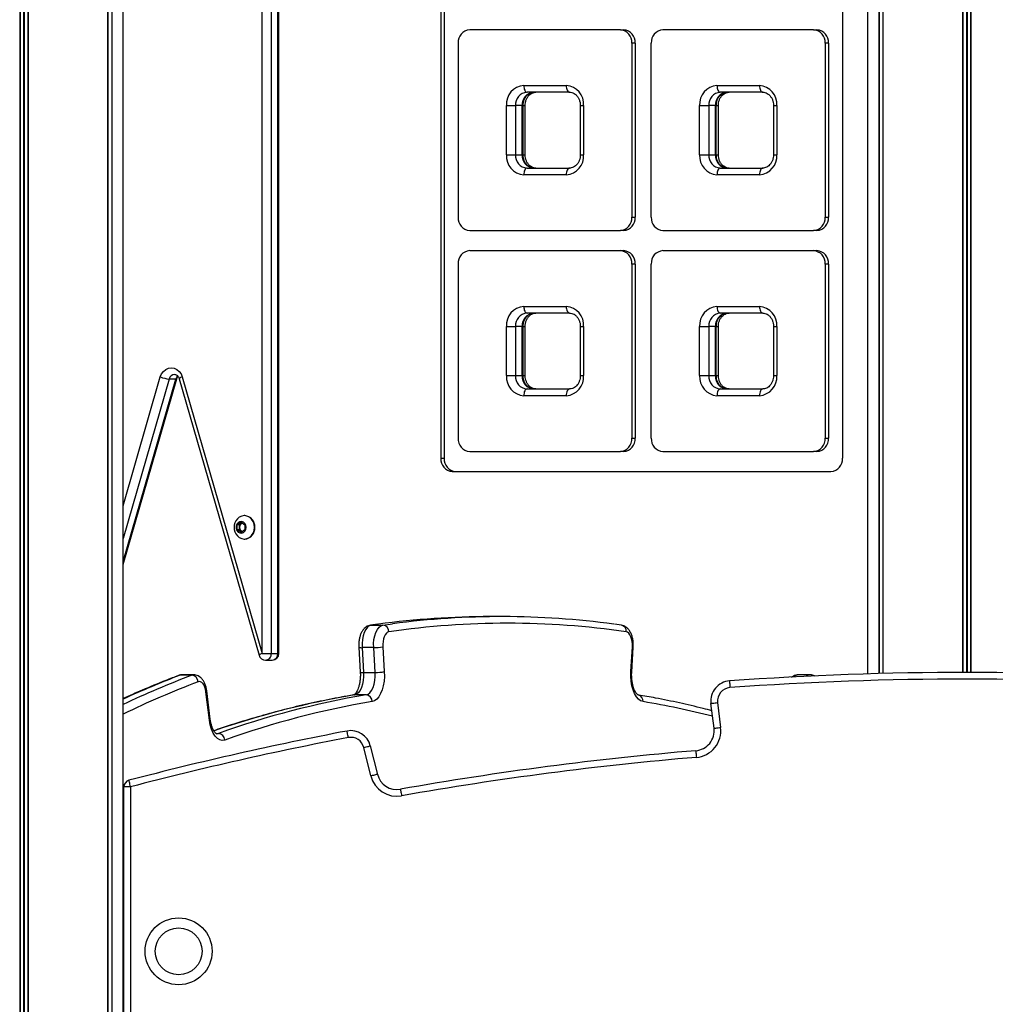
# Model space of a CAD drawing. Units: millimetres. Extents: x 780 to 12334, y 389 to 16512.
# Drawn here: x 5554 to 5991, y 12745 to 13186 of the extents above; entities that cross this region are included whole.
import ezdxf

# ---------------------------------------------------------------- set-up
doc = ezdxf.new("R2010")
doc.units = ezdxf.units.MM
doc.header["$LTSCALE"] = 100

msp = doc.modelspace()

# ---------------------------------------------------------------- linework, layer by layer
at = {"color": 8, "linetype": 'Continuous', "lineweight": 25}
for p, q in [((5553.99, 14103.58), (5553.99, 10903.58)), ((5554.13, 14103.58), (5554.13, 10903.58)), ((5555.74, 14103.58), (5555.74, 10903.58)), ((5556.01, 14103.58), (5556.01, 10903.58)), ((5557.62, 14103.58), (5557.62, 10903.58)), ((5557.76, 14103.58), (5557.76, 10903.58)), ((5593.43, 14103.58), (5593.43, 10903.58)), ((5593.54, 14103.58), (5593.54, 10903.58)), ((5595.22, 14103.58), (5595.22, 12103.25)), ((5595.32, 14103.58), (5595.32, 12103.36)), ((5939.09, 14103.58), (5939.09, 12893.05)), ((5939.19, 14103.58), (5939.19, 12893.05)), ((5940.87, 14103.58), (5940.87, 12893.1)), ((5940.97, 14103.58), (5940.97, 12893.1)), ((5976.65, 14103.58), (5976.65, 12893.58)), ((5976.79, 14103.58), (5976.79, 12893.58)), ((5978.4, 14103.58), (5978.4, 12893.58)), ((5978.67, 14103.58), (5978.67, 12893.58)), ((5980.28, 14103.58), (5980.28, 12893.58)), ((5980.42, 14103.58), (5980.42, 12893.58)), ((5779.26, 13147.58), (5779.66, 13147.58)), ((5779.66, 13147.58), (5780.58, 13147.58)), ((5805.3, 13147.58), (5806.8, 13147.58)), ((5865.86, 13147.58), (5866.26, 13147.58)), ((5866.26, 13147.58), (5867.18, 13147.58)), ((5891.9, 13147.58), (5893.4, 13147.58)), ((5779.26, 13125.58), (5779.66, 13125.58)), ((5779.66, 13125.58), (5780.58, 13125.58)), ((5805.3, 13125.58), (5806.8, 13125.58)), ((5865.86, 13125.58), (5866.26, 13125.58)), ((5866.26, 13125.58), (5867.18, 13125.58)), ((5891.9, 13125.58), (5893.4, 13125.58)), ((5779.26, 13048.58), (5779.66, 13048.58)), ((5779.66, 13048.58), (5780.58, 13048.58)), ((5805.3, 13048.58), (5806.8, 13048.58)), ((5865.86, 13048.58), (5866.26, 13048.58)), ((5866.26, 13048.58), (5867.18, 13048.58)), ((5891.9, 13048.58), (5893.4, 13048.58)), ((5600.37, 12968.27), (5617.03, 13025.99)), ((5779.26, 13026.58), (5779.66, 13026.58)), ((5779.66, 13026.58), (5780.58, 13026.58)), ((5805.3, 13026.58), (5806.8, 13026.58)), ((5865.86, 13026.58), (5866.26, 13026.58)), ((5866.26, 13026.58), (5867.18, 13026.58)), ((5891.9, 13026.58), (5893.4, 13026.58)), ((5621, 13025.04), (5600.37, 12953.59)), ((5600.37, 12943.2), (5624, 13025.04)), ((5711.3, 12914.72), (5711.62, 12914.75)), ((5714.76, 12915.19), (5711.62, 12914.75)), ((5716.81, 12914.75), (5721.18, 12915.35)), ((5669.77, 12902.07), (5670.17, 12902.07)), ((5626.75, 12892.47), (5625.91, 12892.31)), ((5703.7, 12883.45), (5704.07, 12883.48)), ((5642.01, 12866.21), (5643.06, 12866.21)), ((5642.27, 12866.07), (5643.06, 12866.21))]:
    msp.add_line(p, q, dxfattribs=at)
at = {"color": 7, "linetype": 'Continuous', "lineweight": 25}
for p, q in [((5593.47, 10903.58), (5593.47, 14103.58)), ((5600.37, 12103.58), (5600.37, 14103.58)), ((5934.03, 14103.58), (5934.03, 12892.91)), ((5940.93, 14103.58), (5940.93, 12893.1)), ((5662.67, 12902.07), (5662.67, 13380.58)), ((5666.77, 13380.58), (5666.77, 12902.07)), ((5669.77, 12902.07), (5669.77, 13380.58)), ((5670.17, 12902.07), (5670.17, 13380.58)), ((5742.71, 13292.58), (5742.71, 12989.58)), ((5744.21, 13292.58), (5744.21, 12989.58)), ((5922.85, 13292.58), (5922.85, 12989.58)), ((5823.25, 13181.58), (5755.7, 13181.58)), ((5823.25, 13181.58), (5824.75, 13181.58)), ((5909.86, 13181.58), (5842.31, 13181.58)), ((5909.86, 13181.58), (5911.36, 13181.58)), ((5750.51, 13175.58), (5750.51, 13097.58)), ((5829.95, 13175.58), (5828.45, 13175.58)), ((5828.45, 13175.58), (5828.45, 13097.58)), ((5829.95, 13175.58), (5829.95, 13097.58)), ((5837.11, 13097.58), (5837.11, 13175.58)), ((5916.55, 13175.58), (5915.05, 13175.58)), ((5915.05, 13175.58), (5915.05, 13097.58)), ((5916.55, 13175.58), (5916.55, 13097.58)), ((5779.95, 13156.58), (5799, 13156.58)), ((5866.55, 13156.58), (5885.61, 13156.58)), ((5800.5, 13153.58), (5781.45, 13153.58)), ((5887.11, 13153.58), (5868.05, 13153.58)), ((5772.16, 13125.58), (5772.16, 13147.58)), ((5772.16, 13147.58), (5776.26, 13147.58)), ((5779.26, 13147.58), (5776.26, 13147.58)), ((5776.26, 13147.58), (5776.26, 13125.58)), ((5779.26, 13125.58), (5779.26, 13147.58)), ((5779.66, 13125.58), (5779.66, 13147.58)), ((5780.58, 13125.58), (5780.58, 13147.58)), ((5805.3, 13147.58), (5805.3, 13125.58)), ((5806.8, 13147.58), (5806.8, 13125.58)), ((5858.76, 13125.58), (5858.76, 13147.58)), ((5858.76, 13147.58), (5862.86, 13147.58)), ((5865.86, 13147.58), (5862.86, 13147.58)), ((5862.86, 13147.58), (5862.86, 13125.58)), ((5865.86, 13125.58), (5865.86, 13147.58)), ((5866.26, 13125.58), (5866.26, 13147.58)), ((5867.18, 13125.58), (5867.18, 13147.58)), ((5891.9, 13147.58), (5891.9, 13125.58)), ((5893.4, 13147.58), (5893.4, 13125.58)), ((5772.16, 13125.58), (5776.26, 13125.58)), ((5776.26, 13125.58), (5779.26, 13125.58)), ((5858.76, 13125.58), (5862.86, 13125.58)), ((5862.86, 13125.58), (5865.86, 13125.58)), ((5781.45, 13119.58), (5800.5, 13119.58)), ((5868.05, 13119.58), (5887.11, 13119.58)), ((5799, 13116.58), (5779.95, 13116.58)), ((5885.61, 13116.58), (5866.55, 13116.58)), ((5828.45, 13097.58), (5829.95, 13097.58)), ((5915.05, 13097.58), (5916.55, 13097.58)), ((5755.7, 13091.58), (5823.25, 13091.58)), ((5824.75, 13091.58), (5823.25, 13091.58)), ((5842.31, 13091.58), (5909.86, 13091.58)), ((5911.36, 13091.58), (5909.86, 13091.58)), ((5755.7, 13082.58), (5823.25, 13082.58)), ((5823.25, 13082.58), (5824.75, 13082.58)), ((5842.31, 13082.58), (5909.86, 13082.58)), ((5909.86, 13082.58), (5911.36, 13082.58)), ((5750.51, 13076.58), (5750.51, 12998.58)), ((5828.45, 13076.58), (5828.45, 12998.58)), ((5829.95, 13076.58), (5828.45, 13076.58)), ((5829.95, 13076.58), (5829.95, 12998.58)), ((5837.11, 12998.58), (5837.11, 13076.58)), ((5916.55, 13076.58), (5915.05, 13076.58)), ((5915.05, 13076.58), (5915.05, 12998.58)), ((5916.55, 13076.58), (5916.55, 12998.58)), ((5779.95, 13057.58), (5799, 13057.58)), ((5866.55, 13057.58), (5885.61, 13057.58)), ((5800.5, 13054.58), (5781.45, 13054.58)), ((5887.11, 13054.58), (5868.05, 13054.58)), ((5772.16, 13026.58), (5772.16, 13048.58)), ((5772.16, 13048.58), (5776.26, 13048.58)), ((5779.26, 13048.58), (5776.26, 13048.58)), ((5776.26, 13048.58), (5776.26, 13026.58)), ((5779.26, 13026.58), (5779.26, 13048.58)), ((5779.66, 13026.58), (5779.66, 13048.58)), ((5780.58, 13026.58), (5780.58, 13048.58)), ((5805.3, 13048.58), (5805.3, 13026.58)), ((5806.8, 13048.58), (5806.8, 13026.58)), ((5858.76, 13026.58), (5858.76, 13048.58)), ((5858.76, 13048.58), (5862.86, 13048.58)), ((5865.86, 13048.58), (5862.86, 13048.58)), ((5862.86, 13048.58), (5862.86, 13026.58)), ((5865.86, 13026.58), (5865.86, 13048.58)), ((5866.26, 13026.58), (5866.26, 13048.58)), ((5867.18, 13026.58), (5867.18, 13048.58)), ((5891.9, 13048.58), (5891.9, 13026.58)), ((5893.4, 13048.58), (5893.4, 13026.58)), ((5626.89, 13025.99), (5662.67, 12902.07)), ((5772.16, 13026.58), (5776.26, 13026.58)), ((5776.26, 13026.58), (5779.26, 13026.58)), ((5858.76, 13026.58), (5862.86, 13026.58)), ((5862.86, 13026.58), (5865.86, 13026.58)), ((5600.37, 12941.87), (5624.42, 13025.16)), ((5624, 13025.04), (5621, 13025.04)), ((5625.51, 13025.16), (5661.28, 12901.23)), ((5799, 13017.58), (5779.95, 13017.58)), ((5781.45, 13020.58), (5800.5, 13020.58)), ((5885.61, 13017.58), (5866.55, 13017.58)), ((5868.05, 13020.58), (5887.11, 13020.58)), ((5828.45, 12998.58), (5829.95, 12998.58)), ((5915.05, 12998.58), (5916.55, 12998.58)), ((5755.7, 12992.58), (5823.25, 12992.58)), ((5824.75, 12992.58), (5823.25, 12992.58)), ((5842.31, 12992.58), (5909.86, 12992.58)), ((5911.36, 12992.58), (5909.86, 12992.58)), ((5742.71, 12989.58), (5744.21, 12989.58)), ((5747.91, 12983.58), (5917.65, 12983.58)), ((5651.49, 12959.73), (5653.22, 12960.89)), ((5651.49, 12957.43), (5651.49, 12959.73)), ((5652.53, 12959.73), (5651.49, 12959.73)), ((5652.53, 12959.73), (5653.4, 12960.31)), ((5652.53, 12958.58), (5652.53, 12959.73)), ((5653.22, 12960.89), (5654.96, 12959.73)), ((5653.4, 12960.31), (5653.74, 12960.54)), ((5654.87, 12963.83), (5654.68, 12963.83)), ((5654.96, 12959.73), (5654.96, 12957.43)), ((5653.22, 12956.27), (5651.49, 12957.43)), ((5652.53, 12957.43), (5651.49, 12957.43)), ((5652.53, 12957.43), (5652.53, 12958.58)), ((5653.4, 12956.85), (5652.53, 12957.43)), ((5654.96, 12957.43), (5653.22, 12956.27)), ((5653.74, 12956.62), (5653.4, 12956.85)), ((5654.68, 12953.33), (5654.87, 12953.33)), ((5770.1, 12918.58), (5764.9, 12918.58)), ((5714.46, 12915.16), (5711.3, 12914.73)), ((5711.62, 12914.75), (5716.81, 12914.75)), ((5823.7, 12914.73), (5820.64, 12915.14)), ((5705.97, 12904.86), (5706.65, 12893.73)), ((5712.67, 12904.67), (5707.47, 12904.67)), ((5707.47, 12904.67), (5708.16, 12893.54)), ((5713.35, 12893.54), (5712.67, 12904.67)), ((5716.76, 12905.04), (5717.44, 12893.91)), ((5827.95, 12893.91), (5828.63, 12905.04)), ((5828.35, 12893.73), (5829.03, 12904.86)), ((5662.67, 12902.07), (5666.77, 12902.07)), ((5664.17, 12899.07), (5667.17, 12899.07)), ((5666.77, 12902.07), (5669.77, 12902.07)), ((5708.16, 12893.54), (5713.35, 12893.54)), ((5625.17, 12892.18), (5625.12, 12892.16)), ((5631.11, 12892.31), (5625.91, 12892.31)), ((5631.95, 12892.47), (5626.75, 12892.47)), ((5908.25, 12892.47), (5903.05, 12892.47)), ((5910.52, 12891.92), (5909.88, 12892.16)), ((5639.05, 12872.16), (5637.46, 12884.92)), ((5639.43, 12872.54), (5637.84, 12885.29)), ((5709.26, 12883.48), (5704.07, 12883.48)), ((5831.3, 12883.45), (5831.35, 12883.44)), ((5865.24, 12868.55), (5863.87, 12879.67)), ((5866.85, 12880.04), (5868.21, 12868.91)), ((5711.43, 12847.16), (5708.25, 12859.92)), ((5711.16, 12860.65), (5714.34, 12847.89)), ((5600.73, 12726.44), (5600.73, 12842.31)), ((5603.73, 12842.31), (5600.73, 12842.31)), ((5603.73, 12842.31), (5603.73, 12726.44)), ((5600.37, 12833.58), (5600.65, 12833.58)), ((5600.65, 12833.58), (5600.73, 12833.58)), ((5600.65, 12793.58), (5600.37, 12793.58)), ((5600.73, 12793.58), (5600.65, 12793.58)), ((5600.73, 12788.46), (5600.37, 12788.46)), ((5600.73, 12748.46), (5600.37, 12748.46))]:
    msp.add_line(p, q, dxfattribs=at)
at = {"color": 7, "linetype": 'Continuous', "lineweight": 25, "flags": 128}
for points in [[(5779.95, 13156.58), (5779.98, 13155.99), (5780.07, 13155.43), (5780.2, 13154.91), (5780.39, 13154.46), (5780.62, 13154.09), (5780.88, 13153.81), (5781.16, 13153.64), (5781.45, 13153.58)], [(5799, 13156.58), (5799.03, 13155.99), (5799.12, 13155.43), (5799.26, 13154.91), (5799.44, 13154.46), (5799.67, 13154.09), (5799.93, 13153.81), (5800.21, 13153.64), (5800.5, 13153.58)], [(5866.55, 13156.58), (5866.58, 13155.99), (5866.67, 13155.43), (5866.81, 13154.91), (5866.99, 13154.46), (5867.22, 13154.09), (5867.48, 13153.81), (5867.76, 13153.64), (5868.05, 13153.58)], [(5885.61, 13156.58), (5885.64, 13155.99), (5885.72, 13155.43), (5885.86, 13154.91), (5886.05, 13154.46), (5886.27, 13154.09), (5886.53, 13153.81), (5886.81, 13153.64), (5887.11, 13153.58)], [(5781.45, 13119.58), (5781.16, 13119.52), (5780.88, 13119.35), (5780.62, 13119.07), (5780.39, 13118.7), (5780.2, 13118.25), (5780.07, 13117.73), (5779.98, 13117.17), (5779.95, 13116.58)], [(5800.5, 13119.58), (5800.21, 13119.52), (5799.93, 13119.35), (5799.67, 13119.07), (5799.44, 13118.7), (5799.26, 13118.25), (5799.12, 13117.73), (5799.03, 13117.17), (5799, 13116.58)], [(5868.05, 13119.58), (5867.76, 13119.52), (5867.48, 13119.35), (5867.22, 13119.07), (5866.99, 13118.7), (5866.81, 13118.25), (5866.67, 13117.73), (5866.58, 13117.17), (5866.55, 13116.58)], [(5887.11, 13119.58), (5886.81, 13119.52), (5886.53, 13119.35), (5886.27, 13119.07), (5886.05, 13118.7), (5885.86, 13118.25), (5885.72, 13117.73), (5885.64, 13117.17), (5885.61, 13116.58)], [(5779.95, 13057.58), (5779.98, 13056.99), (5780.07, 13056.43), (5780.2, 13055.91), (5780.39, 13055.46), (5780.62, 13055.09), (5780.88, 13054.81), (5781.16, 13054.64), (5781.45, 13054.58)], [(5799, 13057.58), (5799.03, 13056.99), (5799.12, 13056.43), (5799.26, 13055.91), (5799.44, 13055.46), (5799.67, 13055.09), (5799.93, 13054.81), (5800.21, 13054.64), (5800.5, 13054.58)], [(5866.55, 13057.58), (5866.58, 13056.99), (5866.67, 13056.43), (5866.81, 13055.91), (5866.99, 13055.46), (5867.22, 13055.09), (5867.48, 13054.81), (5867.76, 13054.64), (5868.05, 13054.58)], [(5885.61, 13057.58), (5885.64, 13056.99), (5885.72, 13056.43), (5885.86, 13055.91), (5886.05, 13055.46), (5886.27, 13055.09), (5886.53, 13054.81), (5886.81, 13054.64), (5887.11, 13054.58)], [(5617.03, 13025.99), (5617.59, 13027.34), (5618.42, 13028.49), (5619.47, 13029.36), (5620.68, 13029.91), (5621.96, 13030.09), (5623.25, 13029.91), (5624.45, 13029.36), (5625.5, 13028.49), (5626.33, 13027.34), (5626.89, 13025.99)], [(5781.45, 13020.58), (5781.16, 13020.52), (5780.88, 13020.35), (5780.62, 13020.07), (5780.39, 13019.7), (5780.2, 13019.25), (5780.07, 13018.73), (5779.98, 13018.16), (5779.95, 13017.58)], [(5800.5, 13020.58), (5800.21, 13020.52), (5799.93, 13020.35), (5799.67, 13020.07), (5799.44, 13019.7), (5799.26, 13019.25), (5799.12, 13018.73), (5799.03, 13018.16), (5799, 13017.58)], [(5868.05, 13020.58), (5867.76, 13020.52), (5867.48, 13020.35), (5867.22, 13020.07), (5866.99, 13019.7), (5866.81, 13019.25), (5866.67, 13018.73), (5866.58, 13018.16), (5866.55, 13017.58)], [(5887.11, 13020.58), (5886.81, 13020.52), (5886.53, 13020.35), (5886.27, 13020.07), (5886.05, 13019.7), (5885.86, 13019.25), (5885.72, 13018.73), (5885.64, 13018.16), (5885.61, 13017.58)], [(5655.5, 12958.58), (5655.34, 12959.53), (5654.9, 12960.35), (5654.24, 12960.93), (5653.43, 12961.19), (5652.6, 12961.1), (5651.85, 12960.67), (5651.29, 12959.96), (5650.99, 12959.06), (5650.99, 12958.1), (5651.29, 12957.2), (5651.85, 12956.49), (5652.6, 12956.05), (5653.43, 12955.97), (5654.24, 12956.23), (5654.9, 12956.81), (5655.34, 12957.63), (5655.5, 12958.58)], [(5659.23, 12958.58), (5659.07, 12959.94), (5658.62, 12961.2), (5657.9, 12962.29), (5656.96, 12963.13), (5655.86, 12963.65), (5654.68, 12963.83), (5653.51, 12963.65), (5652.41, 12963.13), (5651.56, 12962.4)], [(5653.8, 12960.51), (5653.6, 12960.43), (5653.4, 12960.31)], [(5651.56, 12954.76), (5652.41, 12954.03), (5653.51, 12953.51), (5654.68, 12953.33), (5655.86, 12953.51), (5656.96, 12954.03), (5657.9, 12954.87), (5658.62, 12955.95), (5659.07, 12957.22), (5659.23, 12958.58)], [(5653.4, 12956.85), (5653.6, 12956.73), (5653.8, 12956.65)], [(5711.62, 12914.75), (5710.72, 12914.43), (5709.87, 12913.77), (5709.11, 12912.77), (5708.46, 12911.49), (5707.96, 12909.97), (5707.62, 12908.29), (5707.45, 12906.49), (5707.47, 12904.67)], [(5712.67, 12904.67), (5712.65, 12906.49), (5712.81, 12908.29), (5713.16, 12909.97), (5713.66, 12911.49), (5714.31, 12912.77), (5715.07, 12913.77), (5715.92, 12914.43), (5716.81, 12914.75)], [(5719.52, 12911.76), (5718.92, 12911.55), (5718.36, 12911.1), (5717.85, 12910.44), (5717.42, 12909.58), (5717.08, 12908.57), (5716.85, 12907.45), (5716.74, 12906.25), (5716.76, 12905.04)], [(5828.63, 12905.04), (5828.65, 12906.25), (5828.54, 12907.45), (5828.31, 12908.57), (5827.97, 12909.58), (5827.54, 12910.44), (5827.03, 12911.1), (5826.47, 12911.55), (5825.87, 12911.76)], [(5708.16, 12893.54), (5708.18, 12891.74), (5708.01, 12889.96), (5707.68, 12888.28), (5707.18, 12886.77), (5706.54, 12885.49), (5705.79, 12884.49), (5704.95, 12883.81), (5704.07, 12883.48)], [(5709.26, 12883.48), (5710.15, 12883.81), (5710.99, 12884.49), (5711.74, 12885.49), (5712.38, 12886.77), (5712.87, 12888.28), (5713.21, 12889.96), (5713.37, 12891.74), (5713.35, 12893.54)], [(5717.44, 12893.91), (5717.47, 12891.77), (5717.32, 12889.65), (5716.98, 12887.62), (5716.46, 12885.74), (5715.78, 12884.08), (5714.97, 12882.68), (5714.05, 12881.6), (5713.04, 12880.86), (5711.99, 12880.49)], [(5833.4, 12880.49), (5832.35, 12880.86), (5831.34, 12881.6), (5830.42, 12882.68), (5829.61, 12884.08), (5828.93, 12885.74), (5828.41, 12887.62), (5828.07, 12889.65), (5827.92, 12891.77), (5827.95, 12893.91)], [(5637.46, 12884.92), (5637.27, 12885.99), (5636.98, 12886.97), (5636.61, 12887.82), (5636.16, 12888.52), (5635.66, 12889.04), (5635.11, 12889.36), (5634.55, 12889.47), (5633.98, 12889.36)], [(5872.16, 12889.75), (5872.16, 12889.69), (5872.17, 12889.52), (5872.19, 12889.24), (5872.22, 12888.87), (5872.25, 12888.42), (5872.29, 12887.9), (5872.33, 12887.34), (5872.37, 12886.76)], [(5863.87, 12879.67), (5863.93, 12879.68), (5864.1, 12879.7), (5864.37, 12879.74), (5864.74, 12879.78), (5865.19, 12879.84), (5865.71, 12879.9), (5866.27, 12879.97), (5866.85, 12880.04)], [(5645.92, 12863.25), (5644.8, 12863.07), (5643.68, 12863.31), (5642.6, 12863.96), (5641.6, 12865), (5640.72, 12866.4), (5639.99, 12868.1), (5639.42, 12870.04), (5639.05, 12872.16)], [(5701.3, 12864.36), (5701.19, 12864.94), (5701.09, 12865.49), (5700.99, 12866), (5700.91, 12866.45), (5700.84, 12866.81), (5700.78, 12867.08), (5700.75, 12867.25), (5700.74, 12867.31)], [(5865.24, 12868.55), (5865.29, 12868.55), (5865.46, 12868.57), (5865.74, 12868.61), (5866.11, 12868.65), (5866.56, 12868.71), (5867.07, 12868.77), (5867.63, 12868.84), (5868.21, 12868.91)], [(5708.25, 12859.92), (5708.82, 12860.06), (5709.36, 12860.2), (5709.87, 12860.32), (5710.31, 12860.43), (5710.67, 12860.52), (5710.94, 12860.59), (5711.1, 12860.63), (5711.16, 12860.65)], [(5857.06, 12858.48), (5857.06, 12858.42), (5857.08, 12858.25), (5857.1, 12857.98), (5857.13, 12857.6), (5857.17, 12857.15), (5857.21, 12856.63), (5857.26, 12856.07), (5857.31, 12855.49)], [(5603.73, 12842.31), (5603.58, 12842.88), (5603.43, 12843.42), (5603.3, 12843.92), (5603.19, 12844.36), (5603.09, 12844.72), (5603.02, 12844.99), (5602.98, 12845.16), (5602.97, 12845.21)], [(5714.34, 12847.89), (5714.28, 12847.88), (5714.12, 12847.83), (5713.85, 12847.77), (5713.49, 12847.68), (5713.05, 12847.57), (5712.54, 12847.44), (5712, 12847.31), (5711.43, 12847.16)], [(5724.65, 12841.21), (5724.66, 12841.15), (5724.69, 12840.98), (5724.73, 12840.71), (5724.8, 12840.34), (5724.88, 12839.89), (5724.97, 12839.38), (5725.07, 12838.83), (5725.17, 12838.25)], [(5600.73, 12832.37), (5600.59, 12832.57), (5600.37, 12832.83)], [(5600.37, 12794.33), (5600.59, 12794.59), (5600.73, 12794.79)]]:
    msp.add_lwpolyline(points, dxfattribs=at)
at = {"color": 8, "linetype": 'Continuous', "lineweight": 25, "flags": 128}
for points in [[(5624, 13025.04), (5624.37, 13025.87), (5624.81, 13026.41)], [(5624, 13025.04), (5624.24, 13025.06), (5624.39, 13025.11), (5624.42, 13025.15)], [(5625.91, 12892.31), (5625.41, 12892.25), (5625.17, 12892.18)], [(5631.11, 12892.31), (5631.95, 12892.47), (5631.97, 12892.47)], [(5910.22, 12892), (5910.06, 12892.08), (5909.88, 12892.16)]]:
    msp.add_lwpolyline(points, dxfattribs=at)
at = {"color": 7, "linetype": 'Continuous', "lineweight": 25}
for radius in [15, 10.5]:
    msp.add_circle((5625.23, 12768.58), radius, dxfattribs=at)
for centre, radius, start, end in [((5756.14, 13175.95), 5.64, 94.4037, 183.8099), ((5822.82, 13175.95), 5.64, 356.1897, 85.5964), ((5824.32, 13175.95), 5.64, 356.19, 85.5964), ((5842.74, 13175.95), 5.64, 94.4037, 183.8099), ((5909.42, 13175.95), 5.64, 356.1903, 85.5961), ((5910.92, 13175.95), 5.64, 356.19, 85.5964), ((5780.6, 13148.14), 8.46, 94.4026, 183.811), ((5798.35, 13148.14), 8.46, 356.1891, 85.5973), ((5867.2, 13148.14), 8.46, 94.4027, 183.8109), ((5884.96, 13148.14), 8.46, 356.1891, 85.5973), ((5781.88, 13147.95), 5.64, 94.4026, 183.811), ((5784.88, 13147.95), 5.64, 94.4027, 183.8109), ((5868.49, 13147.95), 5.64, 94.4026, 183.811), ((5871.49, 13147.95), 5.64, 94.4027, 183.8109), ((5780.6, 13125.02), 8.46, 176.1889, 265.599), ((5781.88, 13125.2), 5.64, 176.1888, 265.5998), ((5784.88, 13125.2), 5.64, 176.189, 265.5997), ((5798.35, 13125.02), 8.46, 274.401, 3.811), ((5867.2, 13125.02), 8.46, 176.189, 265.599), ((5868.49, 13125.2), 5.64, 176.1888, 265.5998), ((5871.49, 13125.2), 5.64, 176.189, 265.5997), ((5884.96, 13125.02), 8.46, 274.401, 3.811), ((5756.14, 13097.2), 5.64, 176.1891, 265.5973), ((5822.82, 13097.2), 5.64, 274.4026, 3.8113), ((5824.32, 13097.2), 5.64, 274.4026, 3.811), ((5842.74, 13097.2), 5.64, 176.1891, 265.5973), ((5909.42, 13097.2), 5.64, 274.4029, 3.8107), ((5910.92, 13097.2), 5.64, 274.4026, 3.811), ((5756.14, 13076.95), 5.64, 94.3989, 183.8124), ((5822.82, 13076.95), 5.64, 356.1872, 85.6012), ((5824.32, 13076.95), 5.64, 356.1875, 85.6012), ((5842.74, 13076.95), 5.64, 94.3989, 183.8124), ((5909.42, 13076.95), 5.64, 356.1878, 85.6009), ((5910.92, 13076.95), 5.64, 356.1875, 85.6012), ((5780.6, 13049.14), 8.46, 94.4035, 183.8101), ((5798.35, 13049.14), 8.46, 356.19, 85.5964), ((5867.2, 13049.14), 8.46, 94.4036, 183.81), ((5884.96, 13049.14), 8.46, 356.19, 85.5964), ((5781.88, 13048.95), 5.64, 94.4026, 183.811), ((5784.88, 13048.95), 5.64, 94.4027, 183.8109), ((5868.49, 13048.95), 5.64, 94.4026, 183.811), ((5871.49, 13048.95), 5.64, 94.4027, 183.8109), ((5622.21, 13038.85), 13.86, 248.0875, 264.9994), ((5780.6, 13026.02), 8.46, 176.1889, 265.599), ((5781.88, 13026.2), 5.64, 176.1875, 265.6012), ((5784.88, 13026.2), 5.64, 176.1876, 265.6011), ((5798.35, 13026.02), 8.46, 274.401, 3.811), ((5867.2, 13026.02), 8.46, 176.189, 265.599), ((5868.49, 13026.2), 5.64, 176.1875, 265.6012), ((5871.49, 13026.2), 5.64, 176.1876, 265.6011), ((5884.96, 13026.02), 8.46, 274.401, 3.811), ((5756.14, 12998.2), 5.64, 176.1891, 265.5973), ((5822.82, 12998.2), 5.64, 274.4026, 3.8113), ((5824.32, 12998.2), 5.64, 274.4026, 3.811), ((5842.74, 12998.2), 5.64, 176.1891, 265.5973), ((5909.42, 12998.2), 5.64, 274.4029, 3.8107), ((5910.92, 12998.2), 5.64, 274.4026, 3.811), ((5748.34, 12989.2), 5.64, 176.1903, 265.5961), ((5749.84, 12989.2), 5.64, 176.1901, 265.5963), ((5917.22, 12989.2), 5.64, 274.4036, 3.8103), ((5655.72, 12958.58), 5.65, 137.4409, 222.5591), ((5654.6, 12958.63), 2.07, 125.5568, 181.3068), ((5654.49, 12958.91), 4.94, 356.1922, 85.5949), ((5654.6, 12958.53), 2.07, 178.6899, 234.4402), ((5654.49, 12958.25), 4.94, 274.3987, 3.8142), ((5764.98, 12545.19), 373.39, 90.0121, 97.7294), ((5772.7, 12543.65), 371.93, 81.7798, 98.2202), ((5770.1, 12546.1), 372.48, 82.2488, 97.5468), ((5716.58, 12911.82), 2.94, 358.7676, 85.4741), ((5712.84, 12925.84), 21.17, 269.5491, 280.6719), ((5664.17, 12902.07), 3, 196.1021, 270), ((5667.17, 12902.07), 3, 270, 0), ((5713.52, 12914.68), 21.13, 269.5404, 280.6837), ((5978.73, 11409.74), 1483.84, 85.88148, 94.11852), ((5630.86, 12889.19), 3.13, 3.1061, 85.561), ((5872.8, 12880.77), 9, 94.1185, 187), ((5978.73, 11409.74), 1480.84, 85.88148, 94.11852), ((5872.8, 12880.77), 6, 94.1185, 187), ((5774.69, 12497.22), 391.76, 99.6136, 109.6332), ((5777.28, 12495.01), 390.97, 99.6139, 109.633), ((5709.03, 12880.53), 2.96, 359.1972, 85.4757), ((5978.73, 11409.74), 1483.84, 100.79762, 104.66901), ((5702.43, 12858.47), 9, 14, 100.7976), ((5856.3, 12867.45), 9, 274.8006, 7), ((5856.3, 12867.45), 12, 274.8006, 7), ((5978.73, 11409.74), 1480.84, 100.79762, 104.66901), ((5642.82, 12863.11), 3.11, 2.6188, 85.5381), ((5702.43, 12858.47), 6, 14, 100.7976), ((5978.73, 11409.74), 1453.84, 94.80058, 100.06493), ((5978.73, 11409.74), 1450.84, 94.80058, 100.06493), ((5603.73, 12842.31), 3, 104.669, 180), ((5723.07, 12850.07), 12, 194, 280.0649), ((5723.07, 12850.07), 9, 194, 280.0649)]:
    msp.add_arc(centre, radius, start, end, dxfattribs=at)
at = {"color": 8, "linetype": 'Continuous', "lineweight": 25}
for centre, radius, start, end in [((5623.59, 13024.43), 2.66, 92.7659, 166.7828), ((5627.22, 13023.89), 2.13, 98.7833, 143.3069), ((5823.15, 12912.04), 2.74, 354.0271, 78.3284), ((5707.02, 12907.27), 2.63, 246.3819, 279.839), ((5828.65, 12904.55), 0.492, 38.7704, 91.5199), ((5662.99, 12899.96), 2.13, 98.8015, 143.2886), ((5664, 12901.84), 2.78, 273.5524, 4.6605), ((5666.96, 12901.87), 2.81, 274.2377, 3.9753), ((5707.71, 12896.15), 2.65, 246.4733, 279.7744), ((5827.96, 12893.42), 0.489, 38.5112, 91.6307), ((5790.17, 12475.83), 445.82, 110.9037, 115.197), ((5784.42, 12477.23), 444.32, 110.9002, 114.4699), ((5793.44, 12472.02), 446.76, 110.9106, 115.6038), ((5903.16, 12889.64), 2.83, 92.194, 137.6448), ((5908.35, 12889.7), 2.77, 92.2465, 129.928), ((5637.35, 12885.41), 0.497, 282.176, 346.5942), ((5769.35, 12497.89), 391.08, 99.6093, 109.1438), ((5830.69, 12880.79), 2.73, 353.7304, 75.8894), ((5770.14, 12504.5), 381.27, 75.6589, 80.4489), ((5638.94, 12872.65), 0.498, 282.2112, 346.5959)]:
    msp.add_arc(centre, radius, start, end, dxfattribs=at)
at = {"color": 7, "linetype": 'Continuous', "lineweight": 25}
for points, knots in [([(5779.66, 13147.58), (5779.66, 13147.79), (5779.68, 13148.45), (5779.88, 13149.53), (5780.34, 13150.75), (5781, 13151.79), (5781.81, 13152.63), (5782.72, 13153.22), (5783.62, 13153.53), (5784.2, 13153.56), (5784.45, 13153.58)], [0, 0, 0, 0, 0.063379, 0.198921, 0.334464, 0.47016, 0.606878, 0.746094, 0.8901, 1, 1, 1, 1]), ([(5780.58, 13147.58), (5780.58, 13147.79), (5780.6, 13148.45), (5780.8, 13149.53), (5781.26, 13150.75), (5781.92, 13151.79), (5782.73, 13152.63), (5783.64, 13153.22), (5784.54, 13153.53), (5785.12, 13153.56), (5785.37, 13153.58)], [0, 0, 0, 0, 0.063379, 0.198921, 0.334465, 0.47016, 0.606878, 0.746094, 0.890098, 1, 1, 1, 1]), ([(5800.5, 13153.58), (5800.65, 13153.57), (5801.15, 13153.56), (5801.97, 13153.34), (5802.95, 13152.79), (5803.81, 13151.98), (5804.53, 13150.92), (5805.03, 13149.7), (5805.27, 13148.55), (5805.29, 13147.84), (5805.3, 13147.58)], [0, 0, 0, 0, 0.061861, 0.219812, 0.357684, 0.504232, 0.6457, 0.784208, 0.921264, 1, 1, 1, 1]), ([(5866.26, 13147.58), (5866.27, 13147.79), (5866.28, 13148.45), (5866.48, 13149.53), (5866.94, 13150.75), (5867.6, 13151.79), (5868.41, 13152.63), (5869.33, 13153.22), (5870.22, 13153.53), (5870.8, 13153.56), (5871.05, 13153.58)], [0, 0, 0, 0, 0.063379, 0.198921, 0.334464, 0.47016, 0.606878, 0.746094, 0.8901, 1, 1, 1, 1]), ([(5867.18, 13147.58), (5867.18, 13147.79), (5867.2, 13148.45), (5867.4, 13149.53), (5867.86, 13150.75), (5868.52, 13151.79), (5869.33, 13152.63), (5870.25, 13153.22), (5871.14, 13153.53), (5871.72, 13153.56), (5871.97, 13153.58)], [0, 0, 0, 0, 0.063379, 0.19892, 0.334463, 0.470159, 0.606879, 0.746095, 0.890098, 1, 1, 1, 1]), ([(5887.11, 13153.58), (5887.25, 13153.57), (5887.75, 13153.56), (5888.57, 13153.34), (5889.55, 13152.79), (5890.41, 13151.98), (5891.13, 13150.92), (5891.63, 13149.7), (5891.87, 13148.55), (5891.89, 13147.84), (5891.9, 13147.58)], [0, 0, 0, 0, 0.061859, 0.219814, 0.357686, 0.504233, 0.645701, 0.784209, 0.921264, 1, 1, 1, 1]), ([(5784.45, 13119.58), (5784.31, 13119.58), (5783.81, 13119.6), (5782.99, 13119.82), (5782.01, 13120.37), (5781.15, 13121.18), (5780.43, 13122.24), (5779.93, 13123.46), (5779.69, 13124.61), (5779.67, 13125.32), (5779.66, 13125.58)], [0, 0, 0, 0, 0.061862, 0.219815, 0.357692, 0.504243, 0.645694, 0.784227, 0.921262, 1, 1, 1, 1]), ([(5785.37, 13119.58), (5785.23, 13119.58), (5784.73, 13119.6), (5783.91, 13119.82), (5782.93, 13120.37), (5782.07, 13121.18), (5781.35, 13122.24), (5780.85, 13123.46), (5780.61, 13124.61), (5780.58, 13125.32), (5780.58, 13125.58)], [0, 0, 0, 0, 0.061862, 0.219815, 0.357692, 0.504246, 0.645694, 0.784227, 0.921262, 1, 1, 1, 1]), ([(5805.3, 13125.58), (5805.29, 13125.37), (5805.28, 13124.71), (5805.07, 13123.63), (5804.61, 13122.41), (5803.96, 13121.37), (5803.15, 13120.53), (5802.23, 13119.94), (5801.34, 13119.63), (5800.76, 13119.59), (5800.5, 13119.58)], [0, 0, 0, 0, 0.06338, 0.198924, 0.334449, 0.470166, 0.606871, 0.746094, 0.890096, 1, 1, 1, 1]), ([(5871.05, 13119.58), (5870.91, 13119.58), (5870.41, 13119.6), (5869.59, 13119.82), (5868.61, 13120.37), (5867.75, 13121.18), (5867.03, 13122.24), (5866.53, 13123.46), (5866.29, 13124.61), (5866.27, 13125.32), (5866.26, 13125.58)], [0, 0, 0, 0, 0.0618622, 0.2198148, 0.3576919, 0.5042441, 0.645694, 0.7842266, 0.921262, 1, 1, 1, 1]), ([(5871.97, 13119.58), (5871.83, 13119.58), (5871.33, 13119.6), (5870.51, 13119.82), (5869.53, 13120.37), (5868.67, 13121.18), (5867.95, 13122.24), (5867.45, 13123.46), (5867.21, 13124.61), (5867.19, 13125.32), (5867.18, 13125.58)], [0, 0, 0, 0, 0.061862, 0.219814, 0.357695, 0.504245, 0.645694, 0.784228, 0.921262, 1, 1, 1, 1]), ([(5891.9, 13125.58), (5891.9, 13125.37), (5891.88, 13124.71), (5891.68, 13123.63), (5891.22, 13122.41), (5890.56, 13121.37), (5889.75, 13120.53), (5888.83, 13119.94), (5887.94, 13119.63), (5887.36, 13119.59), (5887.11, 13119.58)], [0, 0, 0, 0, 0.06338, 0.198924, 0.334448, 0.470166, 0.606874, 0.746092, 0.890098, 1, 1, 1, 1]), ([(5779.66, 13048.58), (5779.66, 13048.79), (5779.68, 13049.45), (5779.88, 13050.53), (5780.34, 13051.75), (5781, 13052.79), (5781.81, 13053.63), (5782.72, 13054.21), (5783.62, 13054.53), (5784.2, 13054.56), (5784.45, 13054.58)], [0, 0, 0, 0, 0.063379, 0.198923, 0.334467, 0.470165, 0.606868, 0.746086, 0.890099, 1, 1, 1, 1]), ([(5780.58, 13048.58), (5780.58, 13048.79), (5780.6, 13049.45), (5780.8, 13050.53), (5781.26, 13051.75), (5781.92, 13052.79), (5782.73, 13053.63), (5783.64, 13054.21), (5784.54, 13054.53), (5785.12, 13054.56), (5785.37, 13054.58)], [0, 0, 0, 0, 0.063379, 0.198923, 0.334468, 0.470165, 0.606869, 0.746086, 0.890097, 1, 1, 1, 1]), ([(5800.5, 13054.58), (5800.65, 13054.57), (5801.15, 13054.56), (5801.97, 13054.34), (5802.95, 13053.79), (5803.81, 13052.98), (5804.53, 13051.92), (5805.03, 13050.7), (5805.27, 13049.55), (5805.29, 13048.84), (5805.3, 13048.58)], [0, 0, 0, 0, 0.061861, 0.219812, 0.357684, 0.504232, 0.6457, 0.784208, 0.921264, 1, 1, 1, 1]), ([(5866.26, 13048.58), (5866.27, 13048.79), (5866.28, 13049.45), (5866.48, 13050.53), (5866.94, 13051.75), (5867.6, 13052.79), (5868.41, 13053.63), (5869.33, 13054.21), (5870.22, 13054.53), (5870.8, 13054.56), (5871.05, 13054.58)], [0, 0, 0, 0, 0.063379, 0.198923, 0.334467, 0.470165, 0.606868, 0.746086, 0.890099, 1, 1, 1, 1]), ([(5867.18, 13048.58), (5867.18, 13048.79), (5867.2, 13049.45), (5867.4, 13050.53), (5867.86, 13051.75), (5868.52, 13052.79), (5869.33, 13053.63), (5870.25, 13054.21), (5871.14, 13054.53), (5871.72, 13054.56), (5871.97, 13054.58)], [0, 0, 0, 0, 0.063379, 0.198922, 0.334466, 0.470163, 0.60687, 0.746087, 0.890097, 1, 1, 1, 1]), ([(5887.11, 13054.58), (5887.25, 13054.57), (5887.75, 13054.56), (5888.57, 13054.34), (5889.55, 13053.79), (5890.41, 13052.98), (5891.13, 13051.92), (5891.63, 13050.7), (5891.87, 13049.55), (5891.89, 13048.84), (5891.9, 13048.58)], [0, 0, 0, 0, 0.061859, 0.219814, 0.357686, 0.504233, 0.645701, 0.784209, 0.921264, 1, 1, 1, 1]), ([(5623.46, 13027.08), (5623.49, 13027.08), (5623.71, 13027.12), (5624.09, 13026.99), (5624.65, 13026.64), (5625.14, 13026.07), (5625.4, 13025.53), (5625.5, 13025.21), (5625.51, 13025.16)], [0, 0, 0, 0, 0.035363, 0.305592, 0.537054, 0.753324, 0.963447, 1, 1, 1, 1]), ([(5624.42, 13025.16), (5624.46, 13025.28), (5624.59, 13025.68), (5624.78, 13026.07), (5624.95, 13026.24), (5624.95, 13026.24)], [0, 0, 0, 0, 0.30032, 0.990214, 1, 1, 1, 1]), ([(5784.45, 13020.58), (5784.31, 13020.58), (5783.81, 13020.6), (5782.99, 13020.82), (5782.01, 13021.37), (5781.15, 13022.18), (5780.43, 13023.24), (5779.93, 13024.46), (5779.69, 13025.61), (5779.67, 13026.32), (5779.66, 13026.58)], [0, 0, 0, 0, 0.061862, 0.219814, 0.357681, 0.504245, 0.645695, 0.784228, 0.921262, 1, 1, 1, 1]), ([(5785.37, 13020.58), (5785.23, 13020.58), (5784.73, 13020.6), (5783.91, 13020.82), (5782.93, 13021.37), (5782.07, 13022.18), (5781.35, 13023.24), (5780.85, 13024.46), (5780.61, 13025.61), (5780.58, 13026.32), (5780.58, 13026.58)], [0, 0, 0, 0, 0.061862, 0.219814, 0.357681, 0.504248, 0.645696, 0.784228, 0.921262, 1, 1, 1, 1]), ([(5805.3, 13026.58), (5805.29, 13026.37), (5805.28, 13025.71), (5805.07, 13024.63), (5804.61, 13023.41), (5803.96, 13022.37), (5803.15, 13021.53), (5802.23, 13020.94), (5801.34, 13020.63), (5800.76, 13020.59), (5800.5, 13020.58)], [0, 0, 0, 0, 0.06338, 0.198924, 0.334449, 0.470166, 0.606871, 0.746094, 0.890096, 1, 1, 1, 1]), ([(5871.05, 13020.58), (5870.91, 13020.58), (5870.41, 13020.6), (5869.59, 13020.82), (5868.61, 13021.37), (5867.75, 13022.18), (5867.03, 13023.24), (5866.53, 13024.46), (5866.29, 13025.61), (5866.27, 13026.32), (5866.26, 13026.58)], [0, 0, 0, 0, 0.061862, 0.219814, 0.357681, 0.504246, 0.645696, 0.784228, 0.921262, 1, 1, 1, 1]), ([(5871.97, 13020.58), (5871.83, 13020.58), (5871.33, 13020.6), (5870.51, 13020.82), (5869.53, 13021.37), (5868.67, 13022.18), (5867.95, 13023.24), (5867.45, 13024.46), (5867.21, 13025.61), (5867.19, 13026.32), (5867.18, 13026.58)], [0, 0, 0, 0, 0.061862, 0.219813, 0.357684, 0.504248, 0.645695, 0.784229, 0.921262, 1, 1, 1, 1]), ([(5891.9, 13026.58), (5891.9, 13026.37), (5891.88, 13025.71), (5891.68, 13024.63), (5891.22, 13023.41), (5890.56, 13022.37), (5889.75, 13021.53), (5888.83, 13020.94), (5887.94, 13020.63), (5887.36, 13020.59), (5887.11, 13020.58)], [0, 0, 0, 0, 0.06338, 0.198924, 0.334448, 0.470166, 0.606874, 0.746092, 0.890098, 1, 1, 1, 1]), ([(5711.3, 12914.73), (5710.95, 12914.65), (5710.23, 12914.5), (5709.25, 12913.95), (5708.35, 12913.19), (5707.57, 12912.19), (5706.91, 12910.97), (5706.4, 12909.52), (5706.07, 12907.92), (5705.92, 12906.34), (5705.95, 12905.32), (5705.97, 12904.86)], [0, 0, 0, 0, 0.0908685, 0.1900373, 0.2915915, 0.4003285, 0.518842, 0.644747, 0.7711529, 0.8960884, 1, 1, 1, 1]), ([(5829.03, 12904.86), (5829.04, 12905.16), (5829.08, 12906.01), (5829, 12907.43), (5828.72, 12909.06), (5828.24, 12910.61), (5827.57, 12911.97), (5826.75, 12913.08), (5825.82, 12913.91), (5824.8, 12914.49), (5824.06, 12914.65), (5823.7, 12914.73)], [0, 0, 0, 0, 0.0671325, 0.1914904, 0.3171078, 0.4455202, 0.5788865, 0.6965233, 0.8043924, 0.9057103, 1, 1, 1, 1]), ([(5706.65, 12893.73), (5706.67, 12893.43), (5706.71, 12892.56), (5706.67, 12891.11), (5706.49, 12889.42), (5706.18, 12887.85), (5705.76, 12886.46), (5705.27, 12885.3), (5704.75, 12884.41), (5704.26, 12883.82), (5703.88, 12883.52), (5703.72, 12883.45), (5703.7, 12883.45), (5703.69, 12883.45)], [0, 0, 0, 0, 0.053952, 0.158274, 0.262514, 0.365939, 0.467973, 0.567987, 0.665561, 0.760743, 0.854996, 0.951249, 1, 1, 1, 1]), ([(5831.3, 12883.45), (5831.29, 12883.45), (5831.27, 12883.45), (5831.1, 12883.52), (5830.73, 12883.82), (5830.25, 12884.4), (5829.74, 12885.26), (5829.26, 12886.38), (5828.85, 12887.73), (5828.53, 12889.25), (5828.34, 12890.91), (5828.29, 12892.43), (5828.33, 12893.36), (5828.35, 12893.73)], [0, 0, 0, 0, 0.053035, 0.14876, 0.238684, 0.333763, 0.428803, 0.525689, 0.625046, 0.726556, 0.829644, 0.933672, 1, 1, 1, 1]), ([(5625.12, 12892.16), (5623.25, 12891.44), (5617.82, 12889.34), (5609.56, 12885.95), (5603.2, 12883.09), (5600.37, 12881.83)], [0, 0, 0, 0, 0.2266325, 0.6561047, 1, 1, 1, 1]), ([(5626.79, 12892.45), (5626.75, 12892.46), (5626.31, 12892.51), (5625.73, 12892.38), (5625.24, 12892.21), (5625.12, 12892.16)], [0, 0, 0, 0, 0.081986, 0.777121, 1, 1, 1, 1]), ([(5637.84, 12885.29), (5637.79, 12885.58), (5637.67, 12886.43), (5637.32, 12887.78), (5636.73, 12889.2), (5635.97, 12890.39), (5635.08, 12891.32), (5634.08, 12891.99), (5633.04, 12892.39), (5632.32, 12892.43), (5631.99, 12892.45)], [0, 0, 0, 0, 0.079986, 0.230399, 0.385683, 0.528721, 0.660386, 0.78254, 0.899593, 1, 1, 1, 1]), ([(5903.05, 12892.43), (5902.85, 12892.43), (5902.25, 12892.46), (5901.31, 12892.15), (5900.5, 12891.75), (5900.13, 12891.41), (5900.03, 12891.33)], [0, 0, 0, 0, 0.185863, 0.53808, 0.883414, 1, 1, 1, 1]), ([(5909.88, 12892.16), (5909.54, 12892.28), (5909.01, 12892.46), (5908.45, 12892.44), (5908.24, 12892.43)], [0, 0, 0, 0, 0.6298901, 1, 1, 1, 1]), ([(5703.69, 12883.45), (5701.81, 12883.12), (5696.35, 12882.18), (5687.34, 12880.38), (5676.66, 12877.95), (5666, 12875.2), (5655.36, 12872.12), (5647.03, 12869.51), (5642.25, 12867.85), (5641.01, 12867.42)], [0, 0, 0, 0, 0.089797, 0.259773, 0.429763, 0.599773, 0.769805, 0.939861, 1, 1, 1, 1]), ([(5864.28, 12876.36), (5862.98, 12876.71), (5858.13, 12878.01), (5849.7, 12879.93), (5840.01, 12881.93), (5833.87, 12883), (5831.3, 12883.45)], [0, 0, 0, 0, 0.118572, 0.442742, 0.766866, 1, 1, 1, 1]), ([(5642.27, 12866.07), (5642.27, 12866.07), (5642.27, 12866.06), (5642.14, 12866.1), (5641.78, 12866.36), (5641.31, 12866.89), (5640.8, 12867.7), (5640.31, 12868.78), (5639.88, 12870.08), (5639.59, 12871.37), (5639.47, 12872.22), (5639.43, 12872.54)], [0, 0, 0, 0, 0.089234, 0.22179, 0.332209, 0.448895, 0.564732, 0.682381, 0.803039, 0.926436, 1, 1, 1, 1]), ([(5600.37, 12788.42), (5600.4, 12788.42), (5600.46, 12788.41), (5600.64, 12788.4), (5600.73, 12788.4)], [0, 0, 0, 0, 0.477813, 1, 1, 1, 1]), ([(5600.73, 12748.51), (5600.64, 12748.51), (5600.46, 12748.5), (5600.4, 12748.49), (5600.37, 12748.49)], [0, 0, 0, 0, 0.522193, 1, 1, 1, 1])]:
    msp.add_open_spline(points, degree=3, knots=knots, dxfattribs=at)

doc.saveas('drawing.dxf')
